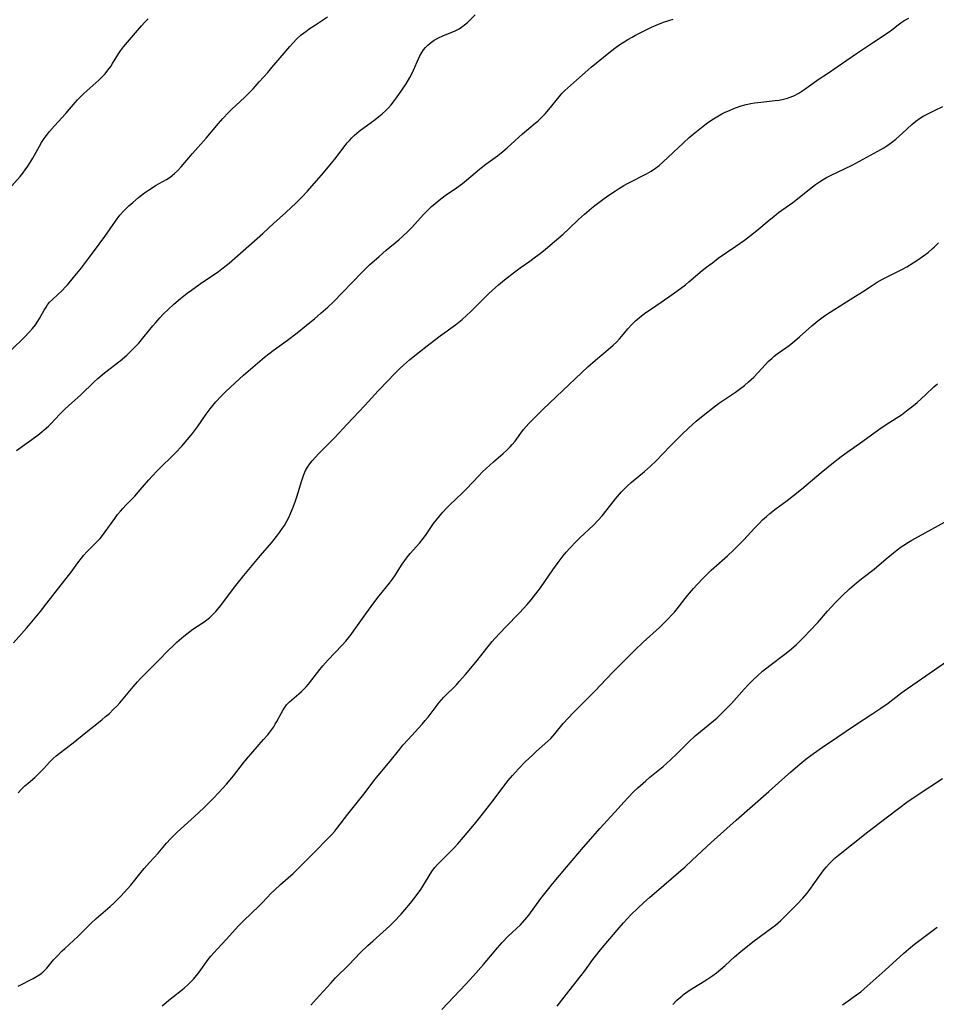
# Model space of a CAD drawing. Units: inches. Extents: x 2048018 to 2053425, y 258755 to 264232.
# Drawn here: x 2048303 to 2048454, y 260824 to 260986 of the extents above; entities that cross this region are included whole.
import ezdxf

# ---------------------------------------------------------------- set-up
doc = ezdxf.new("R2010")
doc.units = ezdxf.units.IN
doc.header["$MEASUREMENT"] = 0
doc.layers.add('c_10_T12S_R18E', color=15, linetype='Continuous')

msp = doc.modelspace()

# ---------------------------------------------------------------- linework, layer by layer
at = {"layer": 'c_10_T12S_R18E'}
for points in [[(2048301.84, 260931.74, 1000), (2048303.84, 260933.68, 1000), (2048304.75, 260934.63, 1000), (2048305.22, 260935.17, 1000), (2048305.71, 260935.79, 1000), (2048306.14, 260936.42, 1000), (2048306.39, 260936.83, 1000), (2048307.15, 260938.2, 1000), (2048307.48, 260938.74, 1000), (2048307.72, 260939.08, 1000), (2048308.07, 260939.52, 1000), (2048308.53, 260940, 1000), (2048310.17, 260941.53, 1000), (2048310.65, 260942.01, 1000), (2048311.07, 260942.46, 1000), (2048312.03, 260943.6, 1000), (2048313.31, 260945.23, 1000), (2048314.63, 260946.97, 1000), (2048316.25, 260949.1, 1000), (2048317.16, 260950.36, 1000), (2048318.94, 260952.94, 1000), (2048319.66, 260953.88, 1000), (2048320.27, 260954.57, 1000), (2048320.7, 260955.01, 1000), (2048321.15, 260955.44, 1000), (2048321.8, 260956.02, 1000), (2048322.74, 260956.8, 1000), (2048323.73, 260957.57, 1000), (2048324.38, 260958.04, 1000), (2048324.97, 260958.43, 1000), (2048325.56, 260958.8, 1000), (2048327.38, 260959.82, 1000), (2048327.97, 260960.2, 1000), (2048328.31, 260960.45, 1000), (2048328.68, 260960.76, 1000), (2048329.16, 260961.23, 1000), (2048329.78, 260961.91, 1000), (2048331.64, 260964.11, 1000), (2048333.92, 260966.62, 1000), (2048335.94, 260969.03, 1000), (2048336.69, 260969.89, 1000), (2048337.59, 260970.84, 1000), (2048338.15, 260971.4, 1000), (2048340.24, 260973.36, 1000), (2048340.74, 260973.85, 1000), (2048341.66, 260974.79, 1000), (2048342.68, 260975.9, 1000), (2048344.09, 260977.48, 1000), (2048344.78, 260978.27, 1000), (2048346.44, 260980.27, 1000), (2048347.73, 260981.75, 1000), (2048348.24, 260982.31, 1000), (2048348.91, 260983, 1000), (2048349.61, 260983.66, 1000), (2048350.35, 260984.25, 1000), (2048350.92, 260984.67, 1000), (2048351.96, 260985.36, 1000), (2048353.95, 260986.65, 1000)], [(2048302.08, 260883.29, 1004), (2048304.31, 260885.79, 1004), (2048306.79, 260888.75, 1004), (2048307.24, 260889.32, 1004), (2048308.98, 260891.62, 1004), (2048311.2, 260894.38, 1004), (2048311.62, 260894.93, 1004), (2048312.75, 260896.5, 1004), (2048313.34, 260897.28, 1004), (2048313.74, 260897.76, 1004), (2048314.22, 260898.29, 1004), (2048315.49, 260899.56, 1004), (2048316.05, 260900.15, 1004), (2048316.4, 260900.54, 1004), (2048316.94, 260901.21, 1004), (2048317.24, 260901.61, 1004), (2048318.81, 260903.84, 1004), (2048319.28, 260904.45, 1004), (2048319.76, 260905.04, 1004), (2048320.13, 260905.45, 1004), (2048320.72, 260906.06, 1004), (2048322.11, 260907.48, 1004), (2048323.03, 260908.53, 1004), (2048324.44, 260910.19, 1004), (2048324.98, 260910.79, 1004), (2048325.88, 260911.72, 1004), (2048328.88, 260914.69, 1004), (2048329.89, 260915.77, 1004), (2048330.78, 260916.79, 1004), (2048331.65, 260917.87, 1004), (2048332.47, 260918.97, 1004), (2048333.91, 260921.03, 1004), (2048334.55, 260921.9, 1004), (2048335.03, 260922.49, 1004), (2048335.53, 260923.08, 1004), (2048336.39, 260924.02, 1004), (2048336.97, 260924.61, 1004), (2048337.98, 260925.57, 1004), (2048340.09, 260927.48, 1004), (2048342.38, 260929.47, 1004), (2048343.52, 260930.43, 1004), (2048344.97, 260931.56, 1004), (2048347.32, 260933.27, 1004), (2048348.93, 260934.5, 1004), (2048351.03, 260936.17, 1004), (2048351.79, 260936.79, 1004), (2048352.86, 260937.7, 1004), (2048354, 260938.72, 1004), (2048354.94, 260939.62, 1004), (2048357.93, 260942.65, 1004), (2048359.79, 260944.59, 1004), (2048360.9, 260945.68, 1004), (2048362.48, 260947.1, 1004), (2048363.64, 260948.1, 1004), (2048365.71, 260949.85, 1004), (2048366.38, 260950.43, 1004), (2048367.15, 260951.14, 1004), (2048367.88, 260951.88, 1004), (2048369.8, 260954, 1004), (2048370.56, 260954.77, 1004), (2048371.13, 260955.31, 1004), (2048371.71, 260955.83, 1004), (2048372.39, 260956.39, 1004), (2048373.37, 260957.14, 1004), (2048375.24, 260958.43, 1004), (2048376.22, 260959.15, 1004), (2048376.9, 260959.7, 1004), (2048379.05, 260961.5, 1004), (2048379.6, 260961.95, 1004), (2048380.11, 260962.34, 1004), (2048382, 260963.7, 1004), (2048382.9, 260964.41, 1004), (2048383.6, 260965.02, 1004), (2048386.14, 260967.31, 1004), (2048388.25, 260969.07, 1004), (2048388.66, 260969.43, 1004), (2048389.29, 260970.02, 1004), (2048389.89, 260970.65, 1004), (2048390.5, 260971.34, 1004), (2048392.22, 260973.47, 1004), (2048392.66, 260973.97, 1004), (2048393.13, 260974.47, 1004), (2048393.63, 260974.95, 1004), (2048396.5, 260977.48, 1004), (2048397.49, 260978.33, 1004), (2048400.68, 260980.92, 1004), (2048401.6, 260981.63, 1004), (2048402.39, 260982.18, 1004), (2048402.94, 260982.54, 1004), (2048403.51, 260982.89, 1004), (2048404.23, 260983.31, 1004), (2048404.81, 260983.62, 1004), (2048405.99, 260984.22, 1004), (2048407.46, 260984.93, 1004), (2048408.23, 260985.27, 1004), (2048409.44, 260985.76, 1004), (2048410.31, 260986.07, 1004), (2048411.03, 260986.29, 1004)], [(2048302.62, 260915.04, 1002), (2048306.12, 260917.59, 1002), (2048306.79, 260918.11, 1002), (2048307.17, 260918.43, 1002), (2048307.86, 260919.06, 1002), (2048308.28, 260919.47, 1002), (2048309.78, 260921.04, 1002), (2048310.65, 260921.91, 1002), (2048311.16, 260922.4, 1002), (2048313.22, 260924.25, 1002), (2048315.41, 260926.36, 1002), (2048316.03, 260926.92, 1002), (2048317.15, 260927.86, 1002), (2048319.74, 260929.87, 1002), (2048320.82, 260930.8, 1002), (2048321.77, 260931.7, 1002), (2048322.21, 260932.16, 1002), (2048322.77, 260932.79, 1002), (2048323.67, 260933.86, 1002), (2048325.1, 260935.62, 1002), (2048325.59, 260936.2, 1002), (2048326.25, 260936.93, 1002), (2048326.93, 260937.65, 1002), (2048327.62, 260938.33, 1002), (2048328.56, 260939.21, 1002), (2048329.66, 260940.13, 1002), (2048330.78, 260941, 1002), (2048331.47, 260941.51, 1002), (2048332.93, 260942.55, 1002), (2048335.93, 260944.62, 1002), (2048336.51, 260945.04, 1002), (2048337.19, 260945.57, 1002), (2048337.7, 260946, 1002), (2048343.27, 260950.86, 1002), (2048345.05, 260952.52, 1002), (2048347.09, 260954.32, 1002), (2048348.78, 260955.93, 1002), (2048349.71, 260956.87, 1002), (2048350.62, 260957.86, 1002), (2048353.29, 260960.91, 1002), (2048354.34, 260962.14, 1002), (2048355.17, 260963.17, 1002), (2048356.86, 260965.41, 1002), (2048357.2, 260965.84, 1002), (2048357.56, 260966.26, 1002), (2048357.94, 260966.66, 1002), (2048358.35, 260967.06, 1002), (2048358.78, 260967.44, 1002), (2048359.18, 260967.76, 1002), (2048361.82, 260969.72, 1002), (2048362.4, 260970.17, 1002), (2048362.97, 260970.64, 1002), (2048363.5, 260971.12, 1002), (2048364, 260971.62, 1002), (2048364.45, 260972.12, 1002), (2048365.01, 260972.83, 1002), (2048365.35, 260973.27, 1002), (2048366.22, 260974.52, 1002), (2048366.92, 260975.58, 1002), (2048367.56, 260976.65, 1002), (2048367.94, 260977.36, 1002), (2048368.16, 260977.82, 1002), (2048368.96, 260979.7, 1002), (2048369.21, 260980.24, 1002), (2048369.5, 260980.75, 1002), (2048369.79, 260981.18, 1002), (2048370.12, 260981.59, 1002), (2048370.49, 260981.98, 1002), (2048370.9, 260982.33, 1002), (2048371.58, 260982.81, 1002), (2048372.27, 260983.19, 1002), (2048372.99, 260983.53, 1002), (2048375, 260984.36, 1002), (2048375.66, 260984.69, 1002), (2048376.09, 260984.95, 1002), (2048376.77, 260985.48, 1002), (2048377.13, 260985.8, 1002), (2048378.31, 260986.98, 1002)], [(2048302.88, 260858.53, 1006), (2048303.45, 260859.15, 1006), (2048303.97, 260859.65, 1006), (2048304.52, 260860.14, 1006), (2048305.61, 260861.06, 1006), (2048306.25, 260861.64, 1006), (2048306.53, 260861.91, 1006), (2048307.03, 260862.46, 1006), (2048308.09, 260863.66, 1006), (2048308.65, 260864.2, 1006), (2048309.14, 260864.62, 1006), (2048309.65, 260865.03, 1006), (2048311.93, 260866.79, 1006), (2048314.05, 260868.49, 1006), (2048316.67, 260870.57, 1006), (2048317.31, 260871.1, 1006), (2048317.93, 260871.64, 1006), (2048318.58, 260872.25, 1006), (2048319.2, 260872.88, 1006), (2048319.66, 260873.38, 1006), (2048320.49, 260874.35, 1006), (2048321.87, 260876.03, 1006), (2048322.56, 260876.82, 1006), (2048323.08, 260877.4, 1006), (2048323.62, 260877.96, 1006), (2048325.97, 260880.32, 1006), (2048327.66, 260882.04, 1006), (2048328.51, 260882.86, 1006), (2048329.06, 260883.38, 1006), (2048330.21, 260884.38, 1006), (2048331.2, 260885.18, 1006), (2048331.69, 260885.53, 1006), (2048333.58, 260886.76, 1006), (2048334.02, 260887.08, 1006), (2048334.46, 260887.44, 1006), (2048334.88, 260887.83, 1006), (2048335.51, 260888.48, 1006), (2048336.27, 260889.39, 1006), (2048338.83, 260892.77, 1006), (2048340.15, 260894.43, 1006), (2048342.88, 260897.73, 1006), (2048344.7, 260899.82, 1006), (2048345.13, 260900.33, 1006), (2048345.93, 260901.36, 1006), (2048346.53, 260902.22, 1006), (2048346.82, 260902.68, 1006), (2048347.24, 260903.39, 1006), (2048347.56, 260904, 1006), (2048347.85, 260904.62, 1006), (2048348.29, 260905.68, 1006), (2048348.68, 260906.73, 1006), (2048348.89, 260907.38, 1006), (2048349.7, 260910.11, 1006), (2048349.97, 260910.91, 1006), (2048350.34, 260911.75, 1006), (2048350.65, 260912.3, 1006), (2048351.01, 260912.82, 1006), (2048351.41, 260913.33, 1006), (2048351.94, 260913.94, 1006), (2048352.5, 260914.55, 1006), (2048355.13, 260917.17, 1006), (2048357.18, 260919.4, 1006), (2048360.1, 260922.46, 1006), (2048362.3, 260924.88, 1006), (2048363.94, 260926.63, 1006), (2048364.93, 260927.64, 1006), (2048365.94, 260928.62, 1006), (2048366.5, 260929.14, 1006), (2048367.5, 260930.02, 1006), (2048368.64, 260930.95, 1006), (2048370.87, 260932.7, 1006), (2048372.57, 260933.98, 1006), (2048375.08, 260935.81, 1006), (2048376.2, 260936.69, 1006), (2048376.92, 260937.32, 1006), (2048377.62, 260937.97, 1006), (2048380.61, 260940.95, 1006), (2048381.7, 260941.97, 1006), (2048382.16, 260942.38, 1006), (2048383.19, 260943.23, 1006), (2048384.88, 260944.55, 1006), (2048385.78, 260945.22, 1006), (2048387.33, 260946.31, 1006), (2048388.3, 260947.01, 1006), (2048389.04, 260947.57, 1006), (2048389.93, 260948.28, 1006), (2048391.4, 260949.53, 1006), (2048392.83, 260950.78, 1006), (2048393.86, 260951.73, 1006), (2048395.4, 260953.18, 1006), (2048396.38, 260954.06, 1006), (2048397.52, 260955.04, 1006), (2048398.07, 260955.49, 1006), (2048399.42, 260956.51, 1006), (2048400.21, 260957.07, 1006), (2048401.5, 260957.94, 1006), (2048402.15, 260958.35, 1006), (2048402.87, 260958.79, 1006), (2048403.59, 260959.2, 1006), (2048406.59, 260960.72, 1006), (2048407.36, 260961.16, 1006), (2048408.09, 260961.65, 1006), (2048408.71, 260962.13, 1006), (2048409.31, 260962.65, 1006), (2048412.74, 260965.87, 1006), (2048413.66, 260966.71, 1006), (2048414.31, 260967.28, 1006), (2048414.86, 260967.74, 1006), (2048415.95, 260968.62, 1006), (2048416.47, 260969.01, 1006), (2048417.07, 260969.43, 1006), (2048417.68, 260969.83, 1006), (2048418.49, 260970.31, 1006), (2048419.05, 260970.61, 1006), (2048419.62, 260970.89, 1006), (2048420.31, 260971.21, 1006), (2048421.01, 260971.5, 1006), (2048421.48, 260971.68, 1006), (2048422.27, 260971.94, 1006), (2048423.05, 260972.16, 1006), (2048423.83, 260972.34, 1006), (2048424.45, 260972.45, 1006), (2048425.01, 260972.52, 1006), (2048427.86, 260972.82, 1006), (2048428.54, 260972.92, 1006), (2048429.22, 260973.05, 1006), (2048429.88, 260973.22, 1006), (2048430.16, 260973.31, 1006), (2048430.96, 260973.63, 1006), (2048431.74, 260974.05, 1006), (2048432.6, 260974.59, 1006), (2048435.14, 260976.39, 1006), (2048436.48, 260977.31, 1006), (2048441.31, 260980.59, 1006), (2048444.11, 260982.46, 1006), (2048446.5, 260984.07, 1006), (2048447.1, 260984.5, 1006), (2048448.19, 260985.36, 1006), (2048448.8, 260985.82, 1006), (2048449.27, 260986.12, 1006), (2048449.92, 260986.46, 1006)], [(2048306.75, 260965.93, 998), (2048307.16, 260966.55, 998), (2048307.71, 260967.3, 998), (2048308.07, 260967.74, 998), (2048308.86, 260968.65, 998), (2048310.73, 260970.7, 998), (2048312.29, 260972.52, 998), (2048312.66, 260972.94, 998), (2048313.17, 260973.47, 998), (2048313.71, 260973.98, 998), (2048315.21, 260975.3, 998), (2048316.18, 260976.18, 998), (2048316.71, 260976.71, 998), (2048317.21, 260977.26, 998), (2048317.7, 260977.85, 998), (2048318.15, 260978.46, 998), (2048318.46, 260978.93, 998), (2048319.44, 260980.56, 998), (2048319.75, 260981.02, 998), (2048320.25, 260981.68, 998), (2048323.22, 260985.16, 998), (2048323.8, 260985.8, 998), (2048324.34, 260986.35, 998)], [(2048302.86, 260826.62, 1008), (2048305.36, 260827.87, 1008), (2048305.92, 260828.18, 1008), (2048306.45, 260828.51, 1008), (2048306.68, 260828.68, 1008), (2048306.95, 260828.9, 1008), (2048307.21, 260829.16, 1008), (2048307.61, 260829.58, 1008), (2048308.71, 260830.92, 1008), (2048309.19, 260831.45, 1008), (2048310.14, 260832.41, 1008), (2048310.59, 260832.84, 1008), (2048312.74, 260834.82, 1008), (2048314.25, 260836.34, 1008), (2048314.88, 260836.96, 1008), (2048315.76, 260837.76, 1008), (2048318.07, 260839.74, 1008), (2048318.72, 260840.33, 1008), (2048319.18, 260840.77, 1008), (2048319.83, 260841.43, 1008), (2048320.95, 260842.68, 1008), (2048321.45, 260843.27, 1008), (2048323.18, 260845.42, 1008), (2048323.67, 260846.01, 1008), (2048324.56, 260847, 1008), (2048325.98, 260848.57, 1008), (2048327.39, 260850.2, 1008), (2048328.02, 260850.9, 1008), (2048328.68, 260851.58, 1008), (2048329.06, 260851.96, 1008), (2048329.73, 260852.57, 1008), (2048332.01, 260854.6, 1008), (2048333.54, 260856.05, 1008), (2048335.02, 260857.55, 1008), (2048336.04, 260858.62, 1008), (2048337.25, 260859.93, 1008), (2048337.89, 260860.67, 1008), (2048338.44, 260861.34, 1008), (2048340.07, 260863.47, 1008), (2048340.57, 260864.08, 1008), (2048343.4, 260867.32, 1008), (2048344.07, 260868.12, 1008), (2048344.6, 260868.78, 1008), (2048345.06, 260869.43, 1008), (2048345.33, 260869.86, 1008), (2048345.59, 260870.3, 1008), (2048346.27, 260871.64, 1008), (2048346.6, 260872.22, 1008), (2048346.83, 260872.58, 1008), (2048347.19, 260873.04, 1008), (2048347.67, 260873.52, 1008), (2048349.24, 260874.86, 1008), (2048349.65, 260875.23, 1008), (2048350.43, 260876.04, 1008), (2048350.81, 260876.47, 1008), (2048351.38, 260877.17, 1008), (2048352.68, 260878.86, 1008), (2048353.17, 260879.47, 1008), (2048354.08, 260880.5, 1008), (2048356.33, 260882.87, 1008), (2048356.96, 260883.58, 1008), (2048357.4, 260884.11, 1008), (2048357.83, 260884.65, 1008), (2048358.37, 260885.37, 1008), (2048360.26, 260888.08, 1008), (2048361.57, 260889.89, 1008), (2048362.49, 260891.07, 1008), (2048364.19, 260893.16, 1008), (2048364.66, 260893.79, 1008), (2048365.08, 260894.37, 1008), (2048366.29, 260896.27, 1008), (2048366.69, 260896.86, 1008), (2048367.17, 260897.5, 1008), (2048367.62, 260898.04, 1008), (2048369.13, 260899.77, 1008), (2048369.73, 260900.5, 1008), (2048370.1, 260901.02, 1008), (2048371.46, 260902.99, 1008), (2048371.92, 260903.62, 1008), (2048372.42, 260904.22, 1008), (2048373, 260904.88, 1008), (2048373.6, 260905.52, 1008), (2048374.14, 260906.05, 1008), (2048376.2, 260908, 1008), (2048376.88, 260908.69, 1008), (2048378.94, 260910.88, 1008), (2048379.56, 260911.5, 1008), (2048380.75, 260912.62, 1008), (2048381.34, 260913.16, 1008), (2048382.94, 260914.53, 1008), (2048383.55, 260915.08, 1008), (2048384.13, 260915.66, 1008), (2048384.46, 260916.03, 1008), (2048384.91, 260916.6, 1008), (2048385.86, 260917.89, 1008), (2048386.33, 260918.5, 1008), (2048386.74, 260919, 1008), (2048387.16, 260919.48, 1008), (2048387.88, 260920.23, 1008), (2048389.5, 260921.82, 1008), (2048391.68, 260923.9, 1008), (2048393.82, 260925.97, 1008), (2048396.91, 260928.84, 1008), (2048398.17, 260929.97, 1008), (2048400.26, 260931.7, 1008), (2048401.11, 260932.45, 1008), (2048401.64, 260932.95, 1008), (2048402.14, 260933.48, 1008), (2048402.56, 260933.95, 1008), (2048403.56, 260935.15, 1008), (2048404.15, 260935.8, 1008), (2048404.82, 260936.45, 1008), (2048405.53, 260937.06, 1008), (2048406.53, 260937.82, 1008), (2048407.28, 260938.35, 1008), (2048409.01, 260939.55, 1008), (2048410.84, 260940.78, 1008), (2048412.24, 260941.77, 1008), (2048413.03, 260942.39, 1008), (2048413.63, 260942.87, 1008), (2048415.81, 260944.74, 1008), (2048416.81, 260945.54, 1008), (2048417.49, 260946.06, 1008), (2048418.47, 260946.78, 1008), (2048421.36, 260948.8, 1008), (2048422.77, 260949.8, 1008), (2048423.76, 260950.53, 1008), (2048424.81, 260951.36, 1008), (2048426.86, 260953.09, 1008), (2048427.62, 260953.71, 1008), (2048428.43, 260954.32, 1008), (2048430.78, 260956.02, 1008), (2048434, 260958.56, 1008), (2048434.54, 260958.96, 1008), (2048435.16, 260959.39, 1008), (2048435.79, 260959.79, 1008), (2048436.32, 260960.1, 1008), (2048437.08, 260960.5, 1008), (2048439.33, 260961.55, 1008), (2048440.56, 260962.15, 1008), (2048444.82, 260964.48, 1008), (2048445.81, 260965.05, 1008), (2048446.32, 260965.38, 1008), (2048447.07, 260965.91, 1008), (2048447.79, 260966.48, 1008), (2048448.87, 260967.44, 1008), (2048450.41, 260968.86, 1008), (2048451.1, 260969.43, 1008), (2048451.7, 260969.85, 1008), (2048452.31, 260970.24, 1008), (2048453.17, 260970.71, 1008), (2048454.39, 260971.31, 1008), (2048455.53, 260971.83, 1008)], [(2048300.89, 260957.7, 998), (2048303.21, 260960.31, 998), (2048303.65, 260960.85, 998), (2048304.05, 260961.37, 998), (2048304.47, 260961.97, 998), (2048304.87, 260962.59, 998), (2048305.29, 260963.31, 998), (2048306.37, 260965.29, 998), (2048306.75, 260965.93, 998)], [(2048326.65, 260823.34, 1010), (2048328.01, 260824.48, 1010), (2048330.27, 260826.29, 1010), (2048331.02, 260826.94, 1010), (2048331.42, 260827.34, 1010), (2048331.81, 260827.76, 1010), (2048332.34, 260828.38, 1010), (2048332.74, 260828.91, 1010), (2048334.27, 260830.97, 1010), (2048334.7, 260831.52, 1010), (2048335.24, 260832.15, 1010), (2048335.8, 260832.77, 1010), (2048337.28, 260834.35, 1010), (2048339.2, 260836.48, 1010), (2048340.14, 260837.43, 1010), (2048342.62, 260839.81, 1010), (2048343.22, 260840.41, 1010), (2048344.66, 260841.95, 1010), (2048345.18, 260842.46, 1010), (2048346.17, 260843.38, 1010), (2048348.25, 260845.22, 1010), (2048349.38, 260846.29, 1010), (2048352.06, 260849.01, 1010), (2048353.8, 260850.75, 1010), (2048354.59, 260851.58, 1010), (2048355.14, 260852.21, 1010), (2048355.49, 260852.63, 1010), (2048357.3, 260855.01, 1010), (2048359.96, 260858.3, 1010), (2048361.84, 260860.79, 1010), (2048362.59, 260861.72, 1010), (2048364.29, 260863.75, 1010), (2048365.87, 260865.73, 1010), (2048366.4, 260866.37, 1010), (2048367.25, 260867.33, 1010), (2048369.58, 260869.86, 1010), (2048370.09, 260870.45, 1010), (2048370.56, 260871.03, 1010), (2048371.72, 260872.56, 1010), (2048372.4, 260873.42, 1010), (2048373.18, 260874.3, 1010), (2048375.23, 260876.37, 1010), (2048375.71, 260876.88, 1010), (2048376.72, 260878.03, 1010), (2048378.45, 260880.08, 1010), (2048380.49, 260882.7, 1010), (2048381.14, 260883.5, 1010), (2048381.6, 260884.02, 1010), (2048383.35, 260885.87, 1010), (2048385.65, 260888.24, 1010), (2048386.93, 260889.63, 1010), (2048387.57, 260890.38, 1010), (2048388.37, 260891.36, 1010), (2048389.13, 260892.38, 1010), (2048391.15, 260895.35, 1010), (2048392.02, 260896.57, 1010), (2048392.85, 260897.66, 1010), (2048393.35, 260898.26, 1010), (2048393.95, 260898.94, 1010), (2048394.99, 260900.03, 1010), (2048395.63, 260900.65, 1010), (2048397.85, 260902.7, 1010), (2048398.66, 260903.53, 1010), (2048399.28, 260904.24, 1010), (2048400.72, 260906.1, 1010), (2048401.49, 260907.06, 1010), (2048402.47, 260908.21, 1010), (2048403.02, 260908.79, 1010), (2048403.4, 260909.16, 1010), (2048404.1, 260909.78, 1010), (2048406.28, 260911.55, 1010), (2048407.3, 260912.45, 1010), (2048408.23, 260913.35, 1010), (2048410.52, 260915.75, 1010), (2048412.43, 260917.67, 1010), (2048413.54, 260918.73, 1010), (2048414.84, 260919.9, 1010), (2048416.23, 260921.07, 1010), (2048417.5, 260922.05, 1010), (2048418.5, 260922.78, 1010), (2048421.3, 260924.69, 1010), (2048421.98, 260925.19, 1010), (2048422.77, 260925.8, 1010), (2048423.45, 260926.37, 1010), (2048424.33, 260927.18, 1010), (2048424.98, 260927.85, 1010), (2048426.24, 260929.25, 1010), (2048426.71, 260929.73, 1010), (2048427.29, 260930.26, 1010), (2048427.72, 260930.61, 1010), (2048428.21, 260930.98, 1010), (2048429.63, 260931.99, 1010), (2048430.19, 260932.41, 1010), (2048430.79, 260932.88, 1010), (2048431.9, 260933.83, 1010), (2048433.91, 260935.64, 1010), (2048434.93, 260936.48, 1010), (2048436.03, 260937.29, 1010), (2048436.96, 260937.91, 1010), (2048439.21, 260939.33, 1010), (2048441.14, 260940.51, 1010), (2048442.26, 260941.23, 1010), (2048443.36, 260941.98, 1010), (2048444.02, 260942.41, 1010), (2048444.68, 260942.82, 1010), (2048445.59, 260943.33, 1010), (2048446.12, 260943.6, 1010), (2048448.76, 260944.92, 1010), (2048449.59, 260945.38, 1010), (2048450.62, 260946.01, 1010), (2048451.41, 260946.53, 1010), (2048452.37, 260947.21, 1010), (2048453.1, 260947.76, 1010), (2048453.8, 260948.34, 1010), (2048454.14, 260948.65, 1010), (2048454.81, 260949.31, 1010)], [(2048351.18, 260823.43, 1012), (2048352.06, 260824.45, 1012), (2048354.47, 260827.11, 1012), (2048355.24, 260827.95, 1012), (2048357.46, 260830.12, 1012), (2048359.41, 260832.13, 1012), (2048360.59, 260833.3, 1012), (2048361.46, 260834.1, 1012), (2048363.1, 260835.52, 1012), (2048364.22, 260836.55, 1012), (2048364.92, 260837.24, 1012), (2048366.09, 260838.49, 1012), (2048366.7, 260839.17, 1012), (2048367.67, 260840.3, 1012), (2048368.22, 260841, 1012), (2048368.76, 260841.71, 1012), (2048369.33, 260842.54, 1012), (2048369.82, 260843.29, 1012), (2048370.87, 260845.09, 1012), (2048371.28, 260845.7, 1012), (2048371.67, 260846.2, 1012), (2048372.1, 260846.67, 1012), (2048372.54, 260847.14, 1012), (2048374.04, 260848.59, 1012), (2048374.84, 260849.42, 1012), (2048375.48, 260850.12, 1012), (2048376.4, 260851.2, 1012), (2048378.21, 260853.35, 1012), (2048379.55, 260855, 1012), (2048381.46, 260857.47, 1012), (2048382.89, 260859.39, 1012), (2048383.79, 260860.57, 1012), (2048384.47, 260861.38, 1012), (2048385.46, 260862.46, 1012), (2048386.65, 260863.68, 1012), (2048387.77, 260864.76, 1012), (2048388.47, 260865.4, 1012), (2048390.33, 260867.04, 1012), (2048390.81, 260867.5, 1012), (2048391.48, 260868.25, 1012), (2048392.88, 260869.98, 1012), (2048393.73, 260870.92, 1012), (2048394.5, 260871.71, 1012), (2048398.18, 260875.39, 1012), (2048398.99, 260876.23, 1012), (2048401.1, 260878.48, 1012), (2048401.65, 260879.05, 1012), (2048404.68, 260882.09, 1012), (2048406.04, 260883.4, 1012), (2048408.74, 260885.83, 1012), (2048409.81, 260886.85, 1012), (2048410.27, 260887.3, 1012), (2048410.76, 260887.83, 1012), (2048411.24, 260888.37, 1012), (2048411.67, 260888.88, 1012), (2048413.41, 260891.09, 1012), (2048414.36, 260892.24, 1012), (2048414.94, 260892.89, 1012), (2048416.02, 260894.04, 1012), (2048417.3, 260895.27, 1012), (2048419.99, 260897.66, 1012), (2048420.99, 260898.59, 1012), (2048421.5, 260899.08, 1012), (2048422.71, 260900.3, 1012), (2048424.45, 260902.2, 1012), (2048425.2, 260902.99, 1012), (2048425.79, 260903.58, 1012), (2048426.41, 260904.14, 1012), (2048426.97, 260904.63, 1012), (2048428.05, 260905.48, 1012), (2048429.84, 260906.8, 1012), (2048430.9, 260907.62, 1012), (2048432.18, 260908.66, 1012), (2048435.48, 260911.43, 1012), (2048437.51, 260913.07, 1012), (2048438.78, 260914.06, 1012), (2048439.74, 260914.77, 1012), (2048442.33, 260916.59, 1012), (2048444.99, 260918.54, 1012), (2048446.16, 260919.34, 1012), (2048447.81, 260920.39, 1012), (2048448.69, 260920.96, 1012), (2048449.84, 260921.8, 1012), (2048450.4, 260922.23, 1012), (2048451.31, 260922.99, 1012), (2048452.66, 260924.22, 1012), (2048454.08, 260925.57, 1012), (2048454.65, 260926.08, 1012)], [(2048372.85, 260822.73, 1014), (2048376.81, 260826.92, 1014), (2048378.01, 260828.24, 1014), (2048379.69, 260830.17, 1014), (2048382, 260832.92, 1014), (2048382.77, 260833.8, 1014), (2048383.78, 260834.83, 1014), (2048385.81, 260836.74, 1014), (2048386.55, 260837.53, 1014), (2048387.19, 260838.31, 1014), (2048389.17, 260841.07, 1014), (2048390.25, 260842.47, 1014), (2048391.09, 260843.5, 1014), (2048393.43, 260846.23, 1014), (2048396.21, 260849.57, 1014), (2048397.4, 260850.94, 1014), (2048398.92, 260852.65, 1014), (2048401.37, 260855.3, 1014), (2048402.9, 260857.01, 1014), (2048403.54, 260857.7, 1014), (2048404.54, 260858.72, 1014), (2048405.21, 260859.36, 1014), (2048406.49, 260860.52, 1014), (2048407.16, 260861.09, 1014), (2048409.34, 260862.89, 1014), (2048410.56, 260863.94, 1014), (2048411.62, 260864.94, 1014), (2048413.58, 260866.94, 1014), (2048414.64, 260867.92, 1014), (2048415.53, 260868.67, 1014), (2048417.65, 260870.38, 1014), (2048418.21, 260870.87, 1014), (2048418.86, 260871.48, 1014), (2048419.49, 260872.1, 1014), (2048420.63, 260873.28, 1014), (2048422.74, 260875.62, 1014), (2048423.46, 260876.4, 1014), (2048424.18, 260877.12, 1014), (2048424.94, 260877.85, 1014), (2048425.79, 260878.6, 1014), (2048426.98, 260879.56, 1014), (2048429.48, 260881.43, 1014), (2048430.25, 260882.04, 1014), (2048431.34, 260882.98, 1014), (2048431.99, 260883.6, 1014), (2048432.67, 260884.27, 1014), (2048433.6, 260885.24, 1014), (2048434.89, 260886.67, 1014), (2048436.5, 260888.52, 1014), (2048437.73, 260889.85, 1014), (2048438.92, 260891.07, 1014), (2048440.12, 260892.19, 1014), (2048441.31, 260893.22, 1014), (2048442.39, 260894.08, 1014), (2048444.18, 260895.46, 1014), (2048446.21, 260897.17, 1014), (2048447.4, 260898.15, 1014), (2048448.52, 260899.01, 1014), (2048449.08, 260899.4, 1014), (2048449.87, 260899.92, 1014), (2048450.43, 260900.25, 1014), (2048453.71, 260902.07, 1014), (2048456.43, 260903.52, 1014)], [(2048391.88, 260823.29, 1016), (2048393.81, 260825.77, 1016), (2048395.85, 260828.34, 1016), (2048396.41, 260829.1, 1016), (2048397.76, 260831, 1016), (2048398.17, 260831.54, 1016), (2048399.01, 260832.58, 1016), (2048401.76, 260835.83, 1016), (2048402.83, 260837.07, 1016), (2048404.04, 260838.36, 1016), (2048405.19, 260839.5, 1016), (2048406.16, 260840.4, 1016), (2048407.11, 260841.24, 1016), (2048409.45, 260843.27, 1016), (2048412.31, 260845.71, 1016), (2048412.95, 260846.27, 1016), (2048414.18, 260847.4, 1016), (2048417.27, 260850.3, 1016), (2048421.42, 260854, 1016), (2048426.84, 260858.75, 1016), (2048428.97, 260860.67, 1016), (2048430.41, 260861.95, 1016), (2048431.59, 260862.97, 1016), (2048432.93, 260864.06, 1016), (2048434.19, 260865.02, 1016), (2048435.69, 260866.07, 1016), (2048438.06, 260867.65, 1016), (2048440.93, 260869.63, 1016), (2048443.99, 260871.61, 1016), (2048445.32, 260872.5, 1016), (2048446.51, 260873.35, 1016), (2048448.54, 260874.92, 1016), (2048449.14, 260875.36, 1016), (2048451.31, 260876.83, 1016), (2048456.29, 260880.31, 1016)], [(2048410.94, 260823.59, 1018), (2048411.63, 260824.27, 1018), (2048412.48, 260825.02, 1018), (2048412.75, 260825.23, 1018), (2048413.47, 260825.75, 1018), (2048414.28, 260826.27, 1018), (2048416.23, 260827.46, 1018), (2048416.92, 260827.9, 1018), (2048417.59, 260828.37, 1018), (2048418.18, 260828.81, 1018), (2048418.9, 260829.38, 1018), (2048419.59, 260829.98, 1018), (2048421.15, 260831.42, 1018), (2048422.21, 260832.34, 1018), (2048423.32, 260833.23, 1018), (2048424.41, 260834.07, 1018), (2048427.29, 260836.22, 1018), (2048427.89, 260836.69, 1018), (2048428.77, 260837.44, 1018), (2048429.5, 260838.14, 1018), (2048430.49, 260839.13, 1018), (2048431.51, 260840.16, 1018), (2048432.42, 260841.13, 1018), (2048433.12, 260841.94, 1018), (2048433.75, 260842.75, 1018), (2048434.15, 260843.31, 1018), (2048435.49, 260845.26, 1018), (2048435.95, 260845.87, 1018), (2048436.32, 260846.31, 1018), (2048436.76, 260846.8, 1018), (2048437.26, 260847.3, 1018), (2048437.79, 260847.78, 1018), (2048438.33, 260848.24, 1018), (2048443.14, 260852.07, 1018), (2048446.21, 260854.38, 1018), (2048448.46, 260856.09, 1018), (2048449.61, 260856.95, 1018), (2048451.47, 260858.26, 1018), (2048455.5, 260860.87, 1018)], [(2048438.97, 260823.5, 1020), (2048439.52, 260823.92, 1020), (2048441.3, 260825.16, 1020), (2048441.99, 260825.68, 1020), (2048442.58, 260826.17, 1020), (2048446.04, 260829.26, 1020), (2048449.12, 260832.05, 1020), (2048449.85, 260832.69, 1020), (2048450.88, 260833.55, 1020), (2048451.94, 260834.37, 1020), (2048453.74, 260835.66, 1020), (2048454.63, 260836.31, 1020)]]:
    msp.add_polyline3d(points, dxfattribs=at)

doc.saveas('drawing.dxf')
